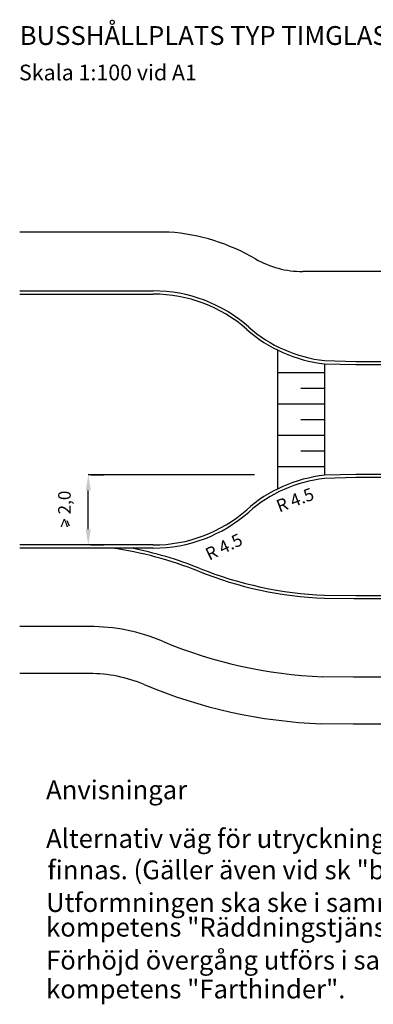
# Model space of a CAD drawing. Units: metres. Extents: x 258 to 335.9, y 207.4 to 245.
# Drawn here: x 258 to 269.3, y 213.6 to 245 of the extents above; entities that cross this region are included whole.
import ezdxf

# ---------------------------------------------------------------- set-up
doc = ezdxf.new("R2010")
doc.units = ezdxf.units.M
for name, color, linetype in [('T-------D-N', 4, 'CONTINUOUS'), ('T-------T-N---------RB', 1, 'CONTINUOUS'), ('T-31BG--ERN', 1, 'CONTINUOUS'), ('T-32BCB-ERN', 4, 'CONTINUOUS'), ('T-32EB--ERN', 1, 'CONTINUOUS')]:
    doc.layers.add(name, color=color, linetype=linetype)
doc.styles.add('ISOCP', font='isocp.shx')

msp = doc.modelspace()

# ---------------------------------------------------------------- linework, layer by layer
at = {"layer": 'T-------D-N', "linetype": 'ByBlock'}
msp.add_line((265.503, 230.455), (260.21, 230.455), dxfattribs=at)
at = {"layer": 'T-------D-N', "color": 4, "linetype": 'ByBlock'}
for p, q in [((260.294, 230.455), (260.71, 230.455)), ((260.21, 228.718), (260.21, 229.955)), ((259.529, 229.001), (259.598, 228.83)), ((260.294, 228.218), (260.71, 228.218))]:
    msp.add_line(p, q, dxfattribs=at)
for points in [[(260.127, 229.955), (260.293, 229.955), (260.21, 230.455)], [(260.127, 228.718), (260.293, 228.718), (260.21, 228.218)]]:
    msp.add_solid(points, dxfattribs=at)
at = {"layer": 'T-31BG--ERN'}
for p, q in [((262.79, 238.198), (258.025, 238.198)), ((272.234, 236.938), (267.043, 236.938)), ((260.245, 225.618), (258.025, 225.618)), ((260.245, 224.118), (258.025, 224.118)), ((268.658, 224.006), (267.67, 224.017)), ((281.62, 224.006), (268.658, 224.006)), ((268.65, 222.506), (267.633, 222.518)), ((297.733, 222.506), (268.65, 222.506))]:
    msp.add_line(p, q, dxfattribs=at)
for centre, radius, start, end in [((262.281, 231.718), 6.5, 59.9128, 85.5042), ((267.043, 239.938), 3, 239.9128, 270), ((260.245, 219.618), 6, 67.1829, 90), ((268.234, 238.606), 14.6, 247.1829, 267.7875), ((260.245, 219.618), 4.5, 67.1829, 90), ((268.234, 238.606), 16.1, 247.1829, 267.8629)]:
    msp.add_arc(centre, radius, start, end, dxfattribs=at)
at = {"layer": 'T-32BCB-ERN'}
for p, q in [((266.234, 234.437), (266.234, 230)), ((267.734, 233.996), (267.734, 230.441)), ((267.734, 233.708), (266.234, 233.708)), ((267.734, 233.208), (266.984, 233.208)), ((267.734, 232.708), (266.234, 232.708)), ((267.734, 232.208), (266.984, 232.208)), ((267.734, 231.708), (266.234, 231.708)), ((267.734, 231.208), (266.984, 231.208)), ((267.734, 230.708), (266.234, 230.708))]:
    msp.add_line(p, q, dxfattribs=at)
at = {"layer": 'T-32EB--ERN'}
for p, q in [((258.025, 236.318), (262.281, 236.318)), ((258.025, 236.218), (262.281, 236.218)), ((267.734, 234.097), (268.734, 234.068)), ((267.734, 233.996), (268.734, 233.968)), ((268.734, 234.068), (272.234, 234.068)), ((268.734, 233.968), (272.234, 233.968)), ((268.734, 230.468), (267.734, 230.441)), ((268.734, 230.368), (267.734, 230.34)), ((272.234, 230.468), (268.734, 230.468)), ((272.234, 230.368), (268.734, 230.368)), ((262.281, 228.218), (258.025, 228.218)), ((262.281, 228.118), (258.025, 228.118)), ((267.734, 226.617), (268.734, 226.606)), ((267.734, 226.517), (268.672, 226.506)), ((268.672, 226.506), (297.734, 226.506)), ((268.734, 226.606), (297.734, 226.606))]:
    msp.add_line(p, q, dxfattribs=at)
for centre, radius, start, end in [((262.281, 231.718), 4.6, 48.5904, 90), ((262.281, 231.718), 4.5, 48.5904, 90), ((268.234, 238.468), 4.5, 228.5904, 263.6206), ((268.234, 238.468), 4.4, 228.5904, 263.475), ((268.234, 225.968), 4.5, 96.3794, 131.4096), ((268.234, 225.968), 4.4, 96.525, 131.4096), ((262.281, 232.718), 4.5, 270, 311.4096), ((262.281, 232.718), 4.6, 270, 311.4096), ((259.287, 216.336), 11.9, 68.1124, 81.9246), ((259.287, 216.336), 12, 68.1124, 79.0621), ((268.234, 238.606), 12.1, 248.1124, 267.6317), ((268.234, 238.606), 12, 248.1124, 267.612)]:
    msp.add_arc(centre, radius, start, end, dxfattribs=at)

# ---------------------------------------------------------------- texts
at = {"layer": 'T-------D-N', "style": 'ISOCP'}
msp.add_text('> 2,0', height=0.4, rotation=90, dxfattribs=at).set_placement((259.65, 228.767))
at = {"layer": 'T-------D-N', "linetype": 'ByBlock', "style": 'ISOCP'}
for rotation, p in [(20.7268, (266.296, 229.249)), (25.814, (264.065, 227.712))]:
    msp.add_text('R 4.5', height=0.4, rotation=rotation, dxfattribs=at).set_placement(p)
at = {"layer": 'T-------T-N---------RB', "style": 'ISOCP'}
for s, height, p in [('BUSSHÅLLPLATS TYP TIMGLAS   ', 0.6, (258.026, 244.164)), ('Skala 1:100 vid A1', 0.5, (258.003, 243.035)), ('%%UAnvisningar', 0.6, (258.865, 220.108)), ('Alternativ väg för utryckningsfordon och underhåll bör ', 0.6, (258.865, 218.556)), ('finnas. (Gäller även vid sk "busstopp")', 0.6, (258.908, 217.556)), ('Utformningen ska ske i samråd med Räddningstjänsten. För kontakt se TH kap 1C ', 0.6, (258.865, 216.514)), ('kompetens "Räddningstjänsten". ', 0.6, (258.865, 215.728)), ('Förhöjd övergång utförs i samråd med trafikkontoret. För kontakt se TH kap 1C ', 0.6, (258.865, 214.677)), ('kompetens "Farthinder". ', 0.6, (258.865, 213.756))]:
    msp.add_text(s, height=height, dxfattribs=at).set_placement(p)

doc.saveas('drawing.dxf')
